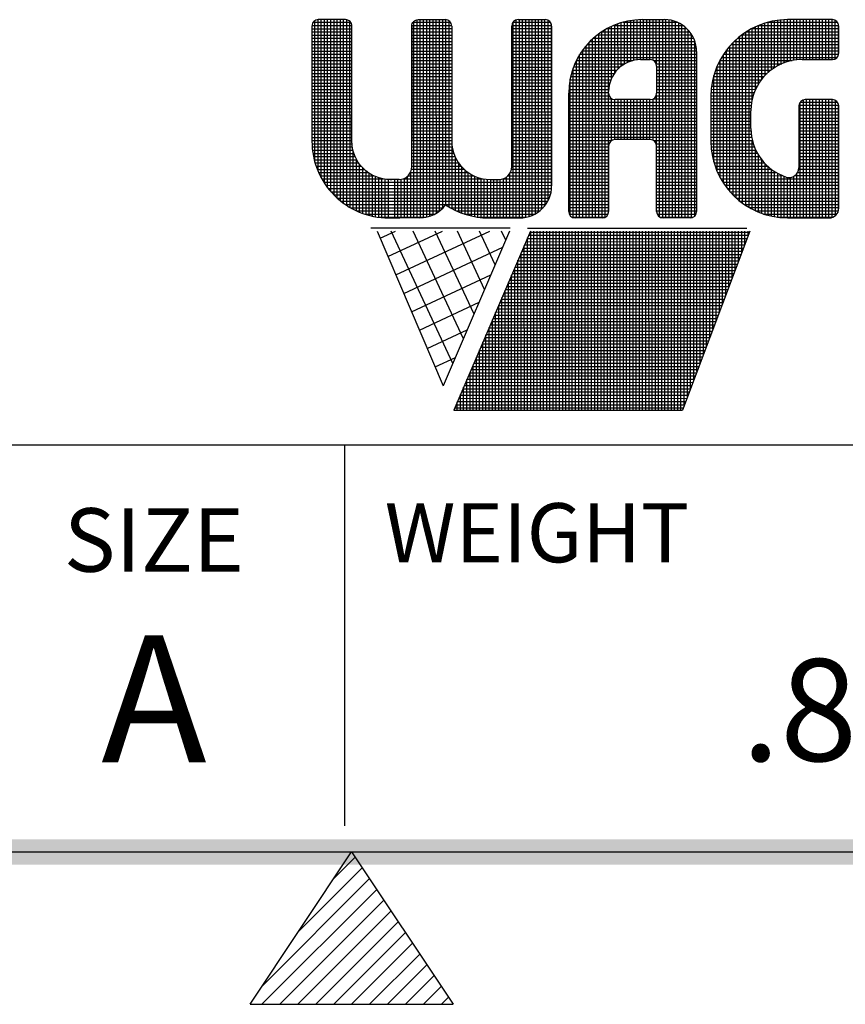
# Model space of a CAD drawing. Extents: x 23.1 to 32.4, y -1.6 to 10.4.
# Drawn here: x 27.4 to 28.3, y -1.6 to -0.5 of the extents above; entities that cross this region are included whole.
import ezdxf
from ezdxf.enums import TextEntityAlignment as Align

# ---------------------------------------------------------------- set-up
doc = ezdxf.new("R2010")
doc.units = 0
doc.header["$LTSCALE"] = 0.6
doc.header["$MEASUREMENT"] = 0
doc.layers.get('0').update_dxf_attribs({"linetype": 'CONTINUOUS'})
doc.layers.add('DIM', color=1, linetype='CONTINUOUS')
doc.styles.add('BAVWM$0$STANDARD', font='txt')

# ---------------------------------------------------------------- blocks, each defined once
blk = doc.blocks.new('*X11')
at = {"color": 0}
for p, q in [((3.7478, 5.4715), (3.7956, 5.4938)), ((3.7724, 5.414), (3.9434, 5.4938)), ((3.9756, 5.08), (3.7826, 5.4938)), ((3.797, 5.3566), (4.0913, 5.4938)), ((4.0086, 5.1571), (3.8516, 5.4938)), ((4.0416, 5.2341), (3.9205, 5.4938)), ((4.0747, 5.3112), (3.9895, 5.4938)), ((4.1077, 5.3882), (4.0585, 5.4938)), ((4.1407, 5.4653), (4.1274, 5.4938)), ((3.8216, 5.2991), (4.1314, 5.4435)), ((3.8463, 5.2416), (4.0944, 5.3573)), ((3.8709, 5.1841), (4.0575, 5.2711)), ((3.8955, 5.1267), (4.0206, 5.185)), ((3.9202, 5.0692), (3.9836, 5.0988)), ((3.9448, 5.0117), (3.9467, 5.0126))]:
    blk.add_line(p, q, dxfattribs=at)
blk = doc.blocks.new('*X14')
at = {"color": 0}
for p, q in [((3.5399, 6.1306), (3.6647, 6.1306)), ((3.5436, 6.1406), (3.6609, 6.1406)), ((3.549, 5.7029), (3.5489, 6.1456)), ((3.559, 5.6747), (3.5589, 6.1488)), ((3.569, 5.654), (3.5689, 6.1488)), ((3.579, 5.6373), (3.5789, 6.1488)), ((3.589, 5.6232), (3.5889, 6.1488)), ((3.599, 5.6109), (3.5989, 6.1488)), ((3.609, 5.6001), (3.6089, 6.1488)), ((3.619, 5.5906), (3.6189, 6.1488)), ((3.629, 5.5821), (3.6289, 6.1488)), ((3.639, 5.5744), (3.6389, 6.1488)), ((3.649, 5.5675), (3.6489, 6.1484)), ((3.659, 5.5614), (3.6589, 6.1429)), ((3.8524, 6.1307), (3.9772, 6.1307)), ((3.8562, 6.1407), (3.9734, 6.1407)), ((3.859, 5.5288), (3.8589, 6.1437)), ((3.869, 5.5288), (3.8689, 6.1485)), ((3.879, 5.5288), (3.8789, 6.1488)), ((3.889, 5.5295), (3.8889, 6.1488)), ((3.899, 5.5312), (3.8989, 6.1488)), ((3.909, 5.534), (3.9089, 6.1488)), ((3.919, 5.5379), (3.9189, 6.1488)), ((3.929, 5.5432), (3.9289, 6.1488)), ((3.939, 5.5501), (3.9389, 6.1488)), ((3.949, 5.5591), (3.9489, 6.1488)), ((3.959, 5.5692), (3.9589, 6.1487)), ((3.969, 5.5629), (3.9689, 6.1451)), ((4.1649, 6.1307), (4.2897, 6.1307)), ((4.1687, 6.1407), (4.2858, 6.1407)), ((4.169, 5.5288), (4.1689, 6.141)), ((4.179, 5.5288), (4.1789, 6.1479)), ((4.189, 5.5288), (4.1889, 6.1488)), ((4.199, 5.5292), (4.1989, 6.1488)), ((4.209, 5.5307), (4.2089, 6.1488)), ((4.219, 5.5332), (4.2189, 6.1488)), ((4.229, 5.5368), (4.2289, 6.1488)), ((4.239, 5.5418), (4.2389, 6.1488)), ((4.249, 5.5482), (4.2489, 6.1488)), ((4.259, 5.5567), (4.2589, 6.1488)), ((4.269, 5.5678), (4.2689, 6.1488)), ((4.279, 5.5837), (4.2789, 6.1466)), ((4.289, 5.6165), (4.2889, 6.1346)), ((3.5398, 6.1206), (3.6648, 6.1206)), ((3.5398, 6.1106), (3.6648, 6.1106)), ((3.5398, 6.1006), (3.6648, 6.1006)), ((3.8523, 6.1207), (3.9773, 6.1207)), ((3.8523, 6.1107), (3.9773, 6.1107)), ((3.8523, 6.1007), (3.9773, 6.1007)), ((4.1648, 6.1207), (4.2898, 6.1207)), ((4.1648, 6.1107), (4.2898, 6.1107)), ((4.1648, 6.1007), (4.2898, 6.1007)), ((3.5398, 6.0906), (3.6648, 6.0906)), ((3.5398, 6.0806), (3.6648, 6.0806)), ((3.5398, 6.0706), (3.6648, 6.0706)), ((3.8523, 6.0907), (3.9773, 6.0907)), ((3.8523, 6.0807), (3.9773, 6.0807)), ((3.8523, 6.0707), (3.9773, 6.0707)), ((4.1648, 6.0907), (4.2898, 6.0907)), ((4.1648, 6.0807), (4.2898, 6.0807)), ((4.1648, 6.0707), (4.2898, 6.0707)), ((3.5398, 6.0606), (3.6648, 6.0606)), ((3.5398, 6.0506), (3.6648, 6.0506)), ((3.5398, 6.0406), (3.6648, 6.0406)), ((3.8523, 6.0607), (3.9773, 6.0607)), ((3.8523, 6.0507), (3.9773, 6.0507)), ((3.8523, 6.0407), (3.9773, 6.0407)), ((4.1648, 6.0607), (4.2898, 6.0607)), ((4.1648, 6.0507), (4.2898, 6.0507)), ((4.1648, 6.0407), (4.2898, 6.0407)), ((3.5398, 6.0306), (3.6648, 6.0306)), ((3.5398, 6.0206), (3.6648, 6.0206)), ((3.5398, 6.0106), (3.6648, 6.0106)), ((3.8523, 6.0307), (3.9773, 6.0307)), ((3.8523, 6.0207), (3.9773, 6.0207)), ((3.8523, 6.0107), (3.9773, 6.0107)), ((4.1648, 6.0307), (4.2898, 6.0307)), ((4.1648, 6.0207), (4.2898, 6.0207)), ((4.1648, 6.0107), (4.2898, 6.0107)), ((3.5398, 6.0006), (3.6648, 6.0006)), ((3.5398, 5.9906), (3.6648, 5.9906)), ((3.5398, 5.9806), (3.6648, 5.9806)), ((3.8523, 6.0007), (3.9773, 6.0007)), ((3.8523, 5.9907), (3.9773, 5.9907)), ((3.8523, 5.9807), (3.9773, 5.9807)), ((4.1648, 6.0007), (4.2898, 6.0007)), ((4.1648, 5.9907), (4.2898, 5.9907)), ((4.1648, 5.9807), (4.2898, 5.9807)), ((3.5398, 5.9706), (3.6648, 5.9706)), ((3.5398, 5.9606), (3.6648, 5.9606)), ((3.5398, 5.9506), (3.6648, 5.9506)), ((3.8523, 5.9707), (3.9773, 5.9707)), ((3.8523, 5.9607), (3.9773, 5.9607)), ((3.8523, 5.9507), (3.9773, 5.9507)), ((4.1648, 5.9707), (4.2898, 5.9707)), ((4.1648, 5.9607), (4.2898, 5.9607)), ((4.1648, 5.9507), (4.2898, 5.9507)), ((3.5398, 5.9406), (3.6648, 5.9406)), ((3.5398, 5.9306), (3.6648, 5.9306)), ((3.5398, 5.9206), (3.6648, 5.9206)), ((3.8523, 5.9407), (3.9773, 5.9407)), ((3.8523, 5.9307), (3.9773, 5.9307)), ((3.8523, 5.9207), (3.9773, 5.9207)), ((4.1648, 5.9407), (4.2898, 5.9407)), ((4.1648, 5.9307), (4.2898, 5.9307)), ((4.1648, 5.9207), (4.2898, 5.9207)), ((3.5398, 5.9106), (3.6648, 5.9106)), ((3.5398, 5.9006), (3.6648, 5.9006)), ((3.5398, 5.8906), (3.6648, 5.8906)), ((3.8523, 5.9107), (3.9773, 5.9107)), ((3.8523, 5.9007), (3.9773, 5.9007)), ((3.8523, 5.8907), (3.9773, 5.8907)), ((4.1648, 5.9107), (4.2898, 5.9107)), ((4.1648, 5.9007), (4.2898, 5.9007)), ((4.1648, 5.8907), (4.2898, 5.8907)), ((3.5398, 5.8806), (3.6648, 5.8806)), ((3.5398, 5.8706), (3.6648, 5.8706)), ((3.5398, 5.8606), (3.6648, 5.8606)), ((3.8523, 5.8807), (3.9773, 5.8807)), ((3.8523, 5.8707), (3.9773, 5.8707)), ((3.8523, 5.8607), (3.9773, 5.8607)), ((4.1648, 5.8807), (4.2898, 5.8807)), ((4.1648, 5.8707), (4.2898, 5.8707)), ((4.1648, 5.8607), (4.2898, 5.8607)), ((3.5398, 5.8506), (3.6648, 5.8506)), ((3.5398, 5.8406), (3.6648, 5.8406)), ((3.5398, 5.8306), (3.6648, 5.8306)), ((3.5398, 5.8206), (3.6648, 5.8206)), ((3.8523, 5.8507), (3.9773, 5.8507)), ((3.8523, 5.8407), (3.9773, 5.8407)), ((3.8523, 5.8307), (3.9773, 5.8307)), ((3.8523, 5.8207), (3.9773, 5.8207)), ((4.1648, 5.8507), (4.2898, 5.8507)), ((4.1648, 5.8407), (4.2898, 5.8407)), ((4.1648, 5.8307), (4.2898, 5.8307)), ((4.1648, 5.8207), (4.2898, 5.8207)), ((3.5398, 5.8106), (3.6648, 5.8106)), ((3.5398, 5.8006), (3.6648, 5.8006)), ((3.5398, 5.7906), (3.6648, 5.7906)), ((3.8523, 5.8107), (3.9773, 5.8107)), ((3.8523, 5.8007), (3.9773, 5.8007)), ((3.8523, 5.7907), (3.9773, 5.7907)), ((4.1648, 5.8107), (4.2898, 5.8107)), ((4.1648, 5.8007), (4.2898, 5.8007)), ((4.1648, 5.7907), (4.2898, 5.7907)), ((3.5398, 5.7806), (3.6648, 5.7806)), ((3.5398, 5.7706), (3.6648, 5.7706)), ((3.5399, 5.7606), (3.6651, 5.7606)), ((3.8523, 5.7807), (3.9773, 5.7807)), ((3.8523, 5.7707), (3.9773, 5.7707)), ((3.8523, 5.7607), (3.9776, 5.7607)), ((4.1648, 5.7807), (4.2898, 5.7807)), ((4.1648, 5.7707), (4.2898, 5.7707)), ((4.1648, 5.7607), (4.2898, 5.7607)), ((3.5405, 5.7506), (3.6662, 5.7506)), ((3.5414, 5.7406), (3.6681, 5.7406)), ((3.5428, 5.7306), (3.671, 5.7306)), ((3.669, 5.5559), (3.669, 5.7373)), ((3.8523, 5.7507), (3.9787, 5.7507)), ((3.8523, 5.7407), (3.9806, 5.7407)), ((3.8523, 5.7307), (3.9835, 5.7307)), ((3.979, 5.5572), (3.979, 5.7486)), ((4.1648, 5.7507), (4.2898, 5.7507)), ((4.1648, 5.7407), (4.2898, 5.7407)), ((4.1648, 5.7307), (4.2898, 5.7307)), ((3.5447, 5.7206), (3.6749, 5.7206)), ((3.5469, 5.7106), (3.6798, 5.7106)), ((3.5497, 5.7006), (3.686, 5.7006)), ((3.679, 5.551), (3.679, 5.7121)), ((3.8523, 5.7207), (3.9873, 5.7207)), ((3.8523, 5.7107), (3.9923, 5.7107)), ((3.8523, 5.7007), (3.9985, 5.7007)), ((3.989, 5.5522), (3.989, 5.7171)), ((3.999, 5.5477), (3.999, 5.6999)), ((4.1648, 5.7207), (4.2898, 5.7207)), ((4.1648, 5.7107), (4.2898, 5.7107)), ((4.1648, 5.7007), (4.2898, 5.7007)), ((3.5529, 5.6906), (3.6937, 5.6906)), ((3.5566, 5.6806), (3.7034, 5.6806)), ((3.5608, 5.6706), (3.7157, 5.6706)), ((3.689, 5.5466), (3.689, 5.6965)), ((3.699, 5.5428), (3.699, 5.6849)), ((3.709, 5.5395), (3.709, 5.6757)), ((3.719, 5.5366), (3.719, 5.6684)), ((3.8479, 5.6707), (4.0282, 5.6707)), ((3.849, 5.5288), (3.849, 5.673)), ((3.8514, 5.6807), (4.0158, 5.6807)), ((3.8523, 5.6907), (4.0062, 5.6907)), ((4.009, 5.5437), (4.009, 5.6875)), ((4.019, 5.5403), (4.019, 5.6778)), ((4.029, 5.5373), (4.029, 5.6701)), ((4.159, 5.5288), (4.159, 5.6681)), ((4.1605, 5.6707), (4.2898, 5.6707)), ((4.164, 5.6807), (4.2898, 5.6807)), ((4.1648, 5.6907), (4.2898, 5.6907)), ((3.5655, 5.6606), (3.7328, 5.6607)), ((3.5709, 5.6506), (3.7637, 5.6507)), ((3.5769, 5.6406), (4.2898, 5.6407)), ((3.729, 5.5342), (3.729, 5.6625)), ((3.739, 5.5323), (3.739, 5.6579)), ((3.749, 5.5308), (3.749, 5.6543)), ((3.759, 5.5297), (3.759, 5.6516)), ((3.769, 5.529), (3.769, 5.6498)), ((3.779, 5.5288), (3.779, 5.6489)), ((3.799, 5.5288), (3.799, 5.6488)), ((3.809, 5.5288), (3.809, 5.6488)), ((3.819, 5.5288), (3.819, 5.6494)), ((3.8244, 5.6507), (4.0759, 5.6507)), ((3.829, 5.5288), (3.829, 5.6525)), ((3.839, 5.5288), (3.839, 5.659)), ((3.8407, 5.6607), (4.0452, 5.6607)), ((4.039, 5.5348), (4.039, 5.6639)), ((4.049, 5.5327), (4.049, 5.6589)), ((4.059, 5.5311), (4.059, 5.6551)), ((4.069, 5.5299), (4.069, 5.6522)), ((4.079, 5.5292), (4.079, 5.6502)), ((4.089, 5.5288), (4.089, 5.6491)), ((4.099, 5.5288), (4.099, 5.6488)), ((4.109, 5.5288), (4.109, 5.6488)), ((4.119, 5.5288), (4.119, 5.6488)), ((4.129, 5.5288), (4.129, 5.649)), ((4.137, 5.6507), (4.2898, 5.6507)), ((4.139, 5.5288), (4.139, 5.6514)), ((4.149, 5.5288), (4.149, 5.657)), ((4.1533, 5.6607), (4.2898, 5.6607)), ((3.5835, 5.6306), (4.2898, 5.6307)), ((3.591, 5.6206), (4.2895, 5.6207)), ((3.5993, 5.6106), (4.2881, 5.6107)), ((3.6085, 5.6006), (4.2858, 5.6007)), ((3.619, 5.5906), (4.2823, 5.5907)), ((3.6308, 5.5806), (4.2775, 5.5807)), ((3.6444, 5.5706), (4.2712, 5.5707)), ((3.6603, 5.5606), (3.9505, 5.5607)), ((3.6797, 5.5506), (3.9397, 5.5507)), ((3.9728, 5.5607), (4.2631, 5.5607)), ((3.9922, 5.5507), (4.2523, 5.5507)), ((3.7053, 5.5406), (3.9246, 5.5407)), ((3.75, 5.5307), (3.8966, 5.5307)), ((4.0177, 5.5407), (4.2372, 5.5407)), ((4.0621, 5.5307), (4.2094, 5.5307))]:
    blk.add_line(p, q, dxfattribs=at)
blk = doc.blocks.new('*X15')
at = {"color": 0}
for p, q in [((4.4555, 6.1308), (4.672, 6.1308)), ((4.459, 5.9827), (4.4589, 6.1322)), ((4.469, 5.9944), (4.4689, 6.1359)), ((4.479, 6.0032), (4.4789, 6.1392)), ((4.4846, 6.1408), (4.6539, 6.1408)), ((4.489, 6.0099), (4.4889, 6.1419)), ((4.499, 6.0151), (4.4989, 6.1442)), ((4.5089, 6.0189), (4.5089, 6.146)), ((4.5189, 6.0216), (4.5189, 6.1473)), ((4.5289, 6.0232), (4.5289, 6.1483)), ((4.5389, 6.0238), (4.5389, 6.1487)), ((4.5489, 6.0238), (4.5489, 6.1488)), ((4.5589, 6.0238), (4.5589, 6.1488)), ((4.5689, 6.0238), (4.5689, 6.1488)), ((4.5789, 6.0216), (4.5789, 6.1488)), ((4.589, 6.0095), (4.5889, 6.1488)), ((4.599, 5.5319), (4.5989, 6.1488)), ((4.609, 5.5288), (4.6089, 6.1488)), ((4.619, 5.5288), (4.6189, 6.1487)), ((4.629, 5.5288), (4.6289, 6.1478)), ((4.639, 5.5288), (4.6389, 6.1458)), ((4.649, 5.5288), (4.6489, 6.1428)), ((4.659, 5.5288), (4.6589, 6.1385)), ((4.669, 5.5288), (4.6689, 6.1329)), ((4.4041, 6.1008), (4.7002, 6.1008)), ((4.409, 5.5288), (4.4089, 6.1044)), ((4.4181, 6.1108), (4.6932, 6.1108)), ((4.419, 5.5288), (4.4189, 6.1113)), ((4.429, 5.5311), (4.4289, 6.1175)), ((4.4348, 6.1208), (4.6842, 6.1208)), ((4.439, 5.5434), (4.4389, 6.123)), ((4.449, 5.9657), (4.4489, 6.1279)), ((4.679, 5.5288), (4.6789, 6.1255)), ((4.689, 5.5288), (4.6889, 6.1159)), ((4.699, 5.5293), (4.6989, 6.1028)), ((4.369, 5.5288), (4.3689, 6.0671)), ((4.3721, 6.0708), (4.7123, 6.0708)), ((4.379, 5.5288), (4.3789, 6.0782)), ((4.3815, 6.0808), (4.7095, 6.0808)), ((4.389, 5.5288), (4.3889, 6.088)), ((4.392, 6.0908), (4.7055, 6.0908)), ((4.399, 5.5288), (4.3989, 6.0966)), ((4.709, 5.5348), (4.7089, 6.0825)), ((4.349, 5.5288), (4.3489, 6.0394)), ((4.3498, 6.0408), (4.7148, 6.0408)), ((4.3564, 6.0508), (4.7148, 6.0508)), ((4.359, 5.5288), (4.3589, 6.0543)), ((4.3638, 6.0608), (4.7141, 6.0608)), ((4.334, 6.0108), (4.4904, 6.0108)), ((4.3386, 6.0208), (4.5154, 6.0208)), ((4.339, 5.5288), (4.3389, 6.0214)), ((4.3439, 6.0308), (4.7148, 6.0308)), ((4.5803, 6.0208), (4.7148, 6.0208)), ((4.5885, 6.0108), (4.7148, 6.0108)), ((4.3233, 5.9808), (4.4576, 5.9808)), ((4.3263, 5.9908), (4.4655, 5.9908)), ((4.329, 5.5296), (4.329, 5.9983)), ((4.3299, 6.0008), (4.476, 6.0008)), ((4.5898, 6.0008), (4.7148, 6.0008)), ((4.5898, 5.9908), (4.7148, 5.9908)), ((4.5898, 5.9808), (4.7148, 5.9808)), ((4.317, 5.9508), (4.4435, 5.9508)), ((4.3186, 5.9608), (4.4469, 5.9608)), ((4.319, 5.5365), (4.319, 5.9624)), ((4.3207, 5.9708), (4.4515, 5.9708)), ((4.5898, 5.9708), (4.7148, 5.9708)), ((4.5898, 5.9608), (4.7148, 5.9608)), ((4.5898, 5.9508), (4.7148, 5.9508)), ((4.3148, 5.9208), (4.4398, 5.9208)), ((4.3151, 5.9308), (4.44, 5.9308)), ((4.3158, 5.9408), (4.4412, 5.9408)), ((4.589, 5.7593), (4.589, 5.9132)), ((4.5898, 5.9408), (4.7148, 5.9408)), ((4.5898, 5.9308), (4.7148, 5.9308)), ((4.5898, 5.9208), (4.7148, 5.9208)), ((4.3148, 5.9108), (4.4415, 5.9108)), ((4.3148, 5.9008), (4.4511, 5.9008)), ((4.3148, 5.8908), (4.7148, 5.8908)), ((4.449, 5.7706), (4.449, 5.902)), ((4.459, 5.7738), (4.459, 5.8988)), ((4.469, 5.7738), (4.469, 5.8988)), ((4.479, 5.7738), (4.479, 5.8988)), ((4.489, 5.7738), (4.489, 5.8988)), ((4.499, 5.7738), (4.499, 5.8988)), ((4.509, 5.7738), (4.509, 5.8988)), ((4.519, 5.7738), (4.519, 5.8988)), ((4.529, 5.7738), (4.529, 5.8988)), ((4.539, 5.7738), (4.539, 5.8988)), ((4.549, 5.7738), (4.549, 5.8988)), ((4.559, 5.7738), (4.559, 5.8988)), ((4.569, 5.7738), (4.569, 5.8988)), ((4.5785, 5.9008), (4.7148, 5.9008)), ((4.579, 5.7715), (4.579, 5.901)), ((4.5881, 5.9108), (4.7148, 5.9108)), ((4.3148, 5.8808), (4.7148, 5.8808)), ((4.3148, 5.8708), (4.7148, 5.8708)), ((4.3148, 5.8608), (4.7148, 5.8608)), ((4.3148, 5.8508), (4.7148, 5.8508)), ((4.3148, 5.8408), (4.7148, 5.8408)), ((4.3148, 5.8308), (4.7148, 5.8308)), ((4.3148, 5.8208), (4.7148, 5.8208)), ((4.3148, 5.8108), (4.7148, 5.8108)), ((4.3148, 5.8008), (4.7148, 5.8008)), ((4.3148, 5.7908), (4.7148, 5.7908)), ((4.3148, 5.7808), (4.7148, 5.7808)), ((4.3148, 5.7708), (4.4492, 5.7708)), ((4.3148, 5.7608), (4.441, 5.7608)), ((4.5803, 5.7708), (4.7148, 5.7708)), ((4.5885, 5.7608), (4.7148, 5.7608)), ((4.3148, 5.7508), (4.4398, 5.7508)), ((4.3148, 5.7408), (4.4398, 5.7408)), ((4.3148, 5.7308), (4.4398, 5.7308)), ((4.5898, 5.7508), (4.7148, 5.7508)), ((4.5898, 5.7408), (4.7148, 5.7408)), ((4.5898, 5.7308), (4.7148, 5.7308)), ((4.3148, 5.7208), (4.4398, 5.7208)), ((4.3148, 5.7108), (4.4398, 5.7108)), ((4.3148, 5.7008), (4.4398, 5.7008)), ((4.5898, 5.7208), (4.7148, 5.7208)), ((4.5898, 5.7108), (4.7148, 5.7108)), ((4.5898, 5.7008), (4.7148, 5.7008)), ((4.3148, 5.6908), (4.4398, 5.6908)), ((4.3148, 5.6808), (4.4398, 5.6808)), ((4.3148, 5.6708), (4.4398, 5.6708)), ((4.5898, 5.6908), (4.7148, 5.6908)), ((4.5898, 5.6808), (4.7148, 5.6808)), ((4.5898, 5.6708), (4.7148, 5.6708)), ((4.3148, 5.6608), (4.4398, 5.6608)), ((4.3148, 5.6508), (4.4398, 5.6508)), ((4.3148, 5.6408), (4.4398, 5.6408)), ((4.5898, 5.6608), (4.7148, 5.6608)), ((4.5898, 5.6508), (4.7148, 5.6508)), ((4.5898, 5.6408), (4.7148, 5.6408)), ((4.3148, 5.6308), (4.4398, 5.6308)), ((4.3148, 5.6208), (4.4398, 5.6208)), ((4.3148, 5.6108), (4.4398, 5.6108)), ((4.5898, 5.6308), (4.7148, 5.6308)), ((4.5898, 5.6208), (4.7148, 5.6208)), ((4.5898, 5.6108), (4.7148, 5.6108)), ((4.3148, 5.6008), (4.4398, 5.6008)), ((4.3148, 5.5908), (4.4398, 5.5908)), ((4.3148, 5.5808), (4.4398, 5.5808)), ((4.5898, 5.6008), (4.7148, 5.6008)), ((4.5898, 5.5908), (4.7148, 5.5908)), ((4.5898, 5.5808), (4.7148, 5.5808)), ((4.3148, 5.5708), (4.4398, 5.5708)), ((4.3148, 5.5608), (4.4398, 5.5608)), ((4.3148, 5.5508), (4.4398, 5.5508)), ((4.5898, 5.5708), (4.7148, 5.5708)), ((4.5898, 5.5608), (4.7148, 5.5608)), ((4.5898, 5.5508), (4.7148, 5.5508)), ((4.3165, 5.5408), (4.4381, 5.5408)), ((4.3262, 5.5308), (4.4284, 5.5308)), ((4.5914, 5.5408), (4.7131, 5.5408)), ((4.6011, 5.5308), (4.7035, 5.5308))]:
    blk.add_line(p, q, dxfattribs=at)
blk = doc.blocks.new('*X16')
at = {"color": 0}
for p, q in [((4.8887, 6.1309), (5.1397, 6.1309)), ((4.889, 5.9484), (4.8889, 6.1309)), ((4.899, 5.9626), (4.8989, 6.1348)), ((4.909, 5.9742), (4.9089, 6.1381)), ((4.9186, 6.1409), (5.1357, 6.1409)), ((4.919, 5.9838), (4.9189, 6.141)), ((4.929, 5.9919), (4.9289, 6.1433)), ((4.939, 5.9988), (4.9389, 6.1453)), ((4.949, 6.0047), (4.9489, 6.1468)), ((4.959, 6.0096), (4.9589, 6.1479)), ((4.969, 6.0137), (4.9689, 6.1486)), ((4.9789, 6.0171), (4.9789, 6.1488)), ((4.9889, 6.0197), (4.9889, 6.1488)), ((4.9989, 6.0217), (4.9989, 6.1488)), ((5.0089, 6.023), (5.0089, 6.1488)), ((5.0189, 6.0237), (5.0189, 6.1488)), ((5.0289, 6.0238), (5.0289, 6.1488)), ((5.0389, 6.0238), (5.0389, 6.1488)), ((5.0489, 6.0238), (5.0489, 6.1488)), ((5.0589, 6.0238), (5.0589, 6.1488)), ((5.0689, 6.0238), (5.0689, 6.1488)), ((5.0789, 6.0238), (5.0789, 6.1488)), ((5.0889, 6.0238), (5.0889, 6.1488)), ((5.0989, 6.0238), (5.0989, 6.1488)), ((5.1089, 6.0238), (5.1089, 6.1488)), ((5.1189, 6.0238), (5.1189, 6.1488)), ((5.1289, 6.026), (5.1289, 6.1466)), ((5.1389, 6.0381), (5.1389, 6.1346)), ((4.8358, 6.1008), (5.1398, 6.1009)), ((4.839, 5.5744), (4.8389, 6.1031)), ((4.849, 5.5675), (4.8489, 6.11)), ((4.8503, 6.1108), (5.1398, 6.1109)), ((4.859, 5.5614), (4.8589, 6.1162)), ((4.8674, 6.1208), (5.1398, 6.1209)), ((4.869, 5.9002), (4.8689, 6.1217)), ((4.879, 5.9297), (4.8789, 6.1266)), ((4.8027, 6.0708), (5.1398, 6.0709)), ((4.809, 5.6001), (4.8089, 6.0774)), ((4.8124, 6.0808), (5.1398, 6.0809)), ((4.819, 5.5906), (4.8189, 6.0869)), ((4.8234, 6.0908), (5.1398, 6.0909)), ((4.829, 5.5821), (4.8289, 6.0955)), ((4.779, 5.6373), (4.7789, 6.0402)), ((4.7794, 6.0408), (5.1396, 6.0409)), ((4.7863, 6.0508), (5.1398, 6.0509)), ((4.789, 5.6232), (4.7889, 6.0543)), ((4.7941, 6.0608), (5.1398, 6.0609)), ((4.799, 5.6109), (4.7989, 6.0666)), ((4.7625, 6.0108), (4.9618, 6.0109)), ((4.7675, 6.0208), (4.9943, 6.0209)), ((4.769, 5.654), (4.7689, 6.0235)), ((4.7731, 6.0308), (5.1351, 6.0309)), ((4.749, 5.7029), (4.749, 5.9745)), ((4.7508, 5.9808), (4.9157, 5.9809)), ((4.7542, 5.9908), (4.9275, 5.9909)), ((4.7581, 6.0008), (4.9422, 6.0009)), ((4.759, 5.6747), (4.759, 6.0028)), ((4.7435, 5.9508), (4.8905, 5.9509)), ((4.7455, 5.9608), (4.8976, 5.9609)), ((4.7479, 5.9708), (4.9059, 5.9709)), ((4.7401, 5.9208), (4.8753, 5.9209)), ((4.7408, 5.9308), (4.8795, 5.9309)), ((4.7419, 5.9408), (4.8846, 5.9409)), ((4.7398, 5.9108), (4.8719, 5.9109)), ((4.7398, 5.9008), (4.8691, 5.9008)), ((4.7398, 5.8908), (4.8671, 5.8908)), ((5.0188, 5.8909), (5.1357, 5.8909)), ((5.019, 5.5288), (5.019, 5.8911)), ((5.029, 5.5288), (5.029, 5.8979)), ((5.039, 5.5288), (5.039, 5.8988)), ((5.049, 5.5288), (5.049, 5.8988)), ((5.059, 5.5288), (5.059, 5.8988)), ((5.069, 5.5288), (5.069, 5.8988)), ((5.079, 5.5288), (5.079, 5.8988)), ((5.089, 5.5288), (5.089, 5.8988)), ((5.099, 5.5288), (5.099, 5.8988)), ((5.109, 5.5288), (5.109, 5.8988)), ((5.119, 5.5303), (5.119, 5.8988)), ((5.129, 5.5358), (5.129, 5.8966)), ((5.139, 5.5521), (5.139, 5.8844)), ((4.7398, 5.8808), (4.8657, 5.8808)), ((4.7398, 5.8708), (4.8649, 5.8708)), ((4.7398, 5.8608), (4.8648, 5.8608)), ((5.0148, 5.8709), (5.1398, 5.8709)), ((5.0148, 5.8609), (5.1398, 5.8609)), ((5.0149, 5.8809), (5.1397, 5.8809)), ((4.7398, 5.8508), (4.8648, 5.8508)), ((4.7398, 5.8408), (4.8648, 5.8408)), ((4.7398, 5.8308), (4.8648, 5.8308)), ((4.7398, 5.8208), (4.8648, 5.8208)), ((5.0148, 5.8509), (5.1398, 5.8509)), ((5.0148, 5.8409), (5.1398, 5.8409)), ((5.0148, 5.8309), (5.1398, 5.8309)), ((5.0148, 5.8209), (5.1398, 5.8209)), ((4.7398, 5.8108), (4.8648, 5.8108)), ((4.7398, 5.8008), (4.865, 5.8008)), ((4.7398, 5.7908), (4.8658, 5.7908)), ((5.0148, 5.8109), (5.1398, 5.8109)), ((5.0148, 5.8009), (5.1398, 5.8009)), ((5.0148, 5.7909), (5.1398, 5.7909)), ((4.7398, 5.7808), (4.8672, 5.7808)), ((4.7398, 5.7708), (4.8693, 5.7708)), ((4.7399, 5.7608), (4.8721, 5.7609)), ((4.869, 5.5559), (4.869, 5.7723)), ((5.0148, 5.7809), (5.1398, 5.7809)), ((5.0148, 5.7709), (5.1398, 5.7709)), ((5.0148, 5.7609), (5.1398, 5.7609)), ((4.7405, 5.7508), (4.8756, 5.7509)), ((4.7414, 5.7408), (4.8799, 5.7409)), ((4.7428, 5.7308), (4.885, 5.7309)), ((4.879, 5.551), (4.879, 5.7429)), ((5.0148, 5.7509), (5.1398, 5.7509)), ((5.0148, 5.7409), (5.1398, 5.7409)), ((5.0148, 5.7309), (5.1398, 5.7309)), ((4.7446, 5.7208), (4.8911, 5.7209)), ((4.7469, 5.7108), (4.8983, 5.7109)), ((4.7496, 5.7008), (4.9067, 5.7009)), ((4.889, 5.5466), (4.889, 5.7242)), ((4.899, 5.5428), (4.899, 5.7099)), ((4.909, 5.5395), (4.909, 5.6984)), ((5.0148, 5.7209), (5.1398, 5.7209)), ((5.0148, 5.7109), (5.1398, 5.7109)), ((5.0148, 5.7009), (5.1398, 5.7009)), ((4.7528, 5.6908), (4.9167, 5.6909)), ((4.7565, 5.6808), (4.9287, 5.6809)), ((4.7607, 5.6708), (4.9437, 5.6709)), ((4.919, 5.5366), (4.919, 5.6887)), ((4.929, 5.5342), (4.929, 5.6806)), ((4.939, 5.5323), (4.939, 5.6737)), ((4.949, 5.5308), (4.949, 5.6679)), ((5.009, 5.5288), (5.009, 5.6674)), ((5.0112, 5.6709), (5.1398, 5.6709)), ((5.0145, 5.6809), (5.1398, 5.6809)), ((5.0148, 5.6909), (5.1398, 5.6909)), ((4.7654, 5.6608), (4.9638, 5.6609)), ((4.7708, 5.6508), (5.1398, 5.6509)), ((4.7767, 5.6408), (5.1398, 5.6409)), ((4.959, 5.5297), (4.959, 5.6629)), ((4.969, 5.529), (4.969, 5.6588)), ((4.979, 5.5288), (4.979, 5.6557)), ((4.989, 5.5288), (4.989, 5.6554)), ((4.999, 5.5288), (4.999, 5.6587)), ((5.0025, 5.6609), (5.1398, 5.6609)), ((4.7834, 5.6308), (5.1398, 5.6309)), ((4.7908, 5.6208), (5.1398, 5.6209)), ((4.7991, 5.6108), (5.1398, 5.6109)), ((4.8083, 5.6008), (5.1398, 5.6009)), ((4.8187, 5.5908), (5.1398, 5.5909)), ((4.8305, 5.5808), (5.1398, 5.5809)), ((4.8441, 5.5708), (5.1398, 5.5709)), ((4.86, 5.5608), (5.1398, 5.5609)), ((4.8793, 5.5509), (5.1387, 5.5509)), ((4.9047, 5.5409), (5.1339, 5.5409)), ((4.9484, 5.5309), (5.1208, 5.5309))]:
    blk.add_line(p, q, dxfattribs=at)
blk = doc.blocks.new('*X21')
at = {"color": 0}
for p, q in [((4.2169, 5.4907), (4.9037, 5.4909)), ((4.2191, 4.9338), (4.219, 5.4938)), ((4.2291, 4.9338), (4.229, 5.4938)), ((4.2391, 4.9338), (4.239, 5.4938)), ((4.2491, 4.9338), (4.249, 5.4938)), ((4.2591, 4.9338), (4.259, 5.4938)), ((4.2691, 4.9338), (4.269, 5.4938)), ((4.2791, 4.9338), (4.279, 5.4938)), ((4.2891, 4.9338), (4.289, 5.4938)), ((4.2991, 4.9338), (4.299, 5.4938)), ((4.3091, 4.9338), (4.309, 5.4938)), ((4.3191, 4.9338), (4.319, 5.4938)), ((4.3291, 4.9338), (4.329, 5.4938)), ((4.3391, 4.9338), (4.339, 5.4938)), ((4.3491, 4.9338), (4.349, 5.4938)), ((4.3591, 4.9338), (4.359, 5.4938)), ((4.3691, 4.9338), (4.369, 5.4938)), ((4.3791, 4.9338), (4.379, 5.4938)), ((4.3891, 4.9338), (4.389, 5.4938)), ((4.3991, 4.9338), (4.399, 5.4938)), ((4.4091, 4.9338), (4.409, 5.4938)), ((4.4191, 4.9338), (4.419, 5.4938)), ((4.4291, 4.9338), (4.429, 5.4938)), ((4.4391, 4.9338), (4.439, 5.4938)), ((4.4491, 4.9338), (4.449, 5.4938)), ((4.4591, 4.9338), (4.459, 5.4938)), ((4.4691, 4.9338), (4.469, 5.4938)), ((4.4791, 4.9338), (4.479, 5.4938)), ((4.4891, 4.9338), (4.489, 5.4938)), ((4.4991, 4.9338), (4.499, 5.4938)), ((4.5091, 4.9338), (4.509, 5.4938)), ((4.5191, 4.9338), (4.519, 5.4938)), ((4.5291, 4.9338), (4.529, 5.4938)), ((4.5391, 4.9338), (4.539, 5.4938)), ((4.5491, 4.9338), (4.549, 5.4938)), ((4.5591, 4.9338), (4.559, 5.4938)), ((4.5691, 4.9338), (4.569, 5.4938)), ((4.5791, 4.9338), (4.579, 5.4938)), ((4.5891, 4.9338), (4.589, 5.4938)), ((4.5991, 4.9338), (4.599, 5.4938)), ((4.6091, 4.9338), (4.609, 5.4938)), ((4.6191, 4.9338), (4.619, 5.4938)), ((4.6291, 4.9338), (4.629, 5.4938)), ((4.6391, 4.9338), (4.639, 5.4938)), ((4.6491, 4.9338), (4.649, 5.4938)), ((4.6591, 4.9338), (4.659, 5.4938)), ((4.6691, 4.9338), (4.669, 5.4938)), ((4.6791, 4.9338), (4.679, 5.4938)), ((4.6891, 4.9338), (4.689, 5.4938)), ((4.6991, 4.9481), (4.699, 5.4938)), ((4.7091, 4.9747), (4.709, 5.4938)), ((4.7191, 5.0012), (4.719, 5.4938)), ((4.7291, 5.0277), (4.729, 5.4938)), ((4.7391, 5.0542), (4.739, 5.4938)), ((4.7491, 5.0808), (4.749, 5.4938)), ((4.7591, 5.1073), (4.759, 5.4938)), ((4.7691, 5.1338), (4.769, 5.4938)), ((4.7791, 5.1603), (4.779, 5.4938)), ((4.7891, 5.1869), (4.789, 5.4938)), ((4.7991, 5.2134), (4.799, 5.4938)), ((4.8091, 5.2399), (4.809, 5.4938)), ((4.8191, 5.2664), (4.819, 5.4938)), ((4.8291, 5.293), (4.829, 5.4938)), ((4.8391, 5.3195), (4.839, 5.4938)), ((4.8491, 5.346), (4.849, 5.4938)), ((4.8591, 5.3725), (4.859, 5.4938)), ((4.8691, 5.3991), (4.869, 5.4938)), ((4.8791, 5.4256), (4.879, 5.4938)), ((4.889, 5.4521), (4.889, 5.4938)), ((4.899, 5.4786), (4.899, 5.4938)), ((4.1997, 5.4507), (4.8886, 5.4509)), ((4.204, 5.4607), (4.8923, 5.4609)), ((4.2083, 5.4707), (4.8961, 5.4709)), ((4.2091, 4.9338), (4.209, 5.4724)), ((4.2126, 5.4807), (4.8999, 5.4809)), ((4.1869, 5.4207), (4.8773, 5.4209)), ((4.1891, 4.9338), (4.1891, 5.4258)), ((4.1912, 5.4307), (4.881, 5.4309)), ((4.1955, 5.4407), (4.8848, 5.4409)), ((4.1991, 4.9338), (4.199, 5.4491)), ((4.174, 5.3907), (4.866, 5.3908)), ((4.1783, 5.4007), (4.8697, 5.4009)), ((4.1791, 4.9338), (4.1791, 5.4025)), ((4.1826, 5.4107), (4.8735, 5.4109)), ((4.1612, 5.3607), (4.8547, 5.3608)), ((4.1655, 5.3707), (4.8584, 5.3708)), ((4.1691, 4.9338), (4.1691, 5.3791)), ((4.1697, 5.3807), (4.8622, 5.3808)), ((4.1483, 5.3307), (4.8434, 5.3308)), ((4.1491, 4.9338), (4.1491, 5.3325)), ((4.1526, 5.3407), (4.8471, 5.3408)), ((4.1569, 5.3507), (4.8509, 5.3508)), ((4.1591, 4.9338), (4.1591, 5.3558)), ((4.1355, 5.3007), (4.832, 5.3008)), ((4.1391, 4.9338), (4.1391, 5.3092)), ((4.1397, 5.3107), (4.8358, 5.3108)), ((4.144, 5.3207), (4.8396, 5.3208)), ((4.1226, 5.2707), (4.8207, 5.2708)), ((4.1269, 5.2807), (4.8245, 5.2808)), ((4.1291, 4.9338), (4.1291, 5.2858)), ((4.1312, 5.2907), (4.8283, 5.2908)), ((4.1091, 4.9338), (4.1091, 5.2392)), ((4.1097, 5.2407), (4.8094, 5.2408)), ((4.114, 5.2507), (4.8132, 5.2508)), ((4.1183, 5.2607), (4.817, 5.2608)), ((4.1191, 4.9338), (4.1191, 5.2625)), ((4.0969, 5.2107), (4.7981, 5.2108)), ((4.0991, 4.9338), (4.0991, 5.2159)), ((4.1012, 5.2207), (4.8019, 5.2208)), ((4.1054, 5.2307), (4.8057, 5.2308)), ((4.084, 5.1807), (4.7868, 5.1808)), ((4.0883, 5.1907), (4.7906, 5.1908)), ((4.0891, 4.9338), (4.0891, 5.1926)), ((4.0926, 5.2007), (4.7944, 5.2008)), ((4.0691, 4.9338), (4.0691, 5.1459)), ((4.0712, 5.1507), (4.7755, 5.1508)), ((4.0754, 5.1607), (4.7793, 5.1608)), ((4.0791, 4.9338), (4.0791, 5.1692)), ((4.0797, 5.1707), (4.7831, 5.1708)), ((4.0583, 5.1207), (4.7642, 5.1208)), ((4.0591, 4.9338), (4.0591, 5.1226)), ((4.0626, 5.1307), (4.768, 5.1308)), ((4.0669, 5.1407), (4.7717, 5.1408)), ((4.0454, 5.0907), (4.7529, 5.0908)), ((4.0491, 4.9338), (4.0491, 5.0993)), ((4.0497, 5.1007), (4.7567, 5.1008)), ((4.054, 5.1107), (4.7604, 5.1108)), ((4.0283, 5.0507), (4.7378, 5.0508)), ((4.0291, 4.9338), (4.0291, 5.0526)), ((4.0326, 5.0607), (4.7416, 5.0608)), ((4.0369, 5.0707), (4.7454, 5.0708)), ((4.0391, 4.9338), (4.0391, 5.0759)), ((4.0412, 5.0807), (4.7491, 5.0808)), ((4.0154, 5.0207), (4.7265, 5.0208)), ((4.0191, 4.9338), (4.0191, 5.0293)), ((4.0197, 5.0307), (4.7303, 5.0308)), ((4.024, 5.0407), (4.7341, 5.0408)), ((4.0026, 4.9907), (4.7152, 4.9908)), ((4.0069, 5.0007), (4.719, 5.0008)), ((4.0091, 4.9338), (4.0091, 5.006)), ((4.0112, 5.0107), (4.7228, 5.0108)), ((3.9891, 4.9338), (3.9891, 4.9593)), ((3.9897, 4.9607), (4.7039, 4.9608)), ((3.994, 4.9707), (4.7077, 4.9708)), ((3.9983, 4.9807), (4.7115, 4.9808)), ((3.9991, 4.9338), (3.9991, 4.9826)), ((3.9791, 4.9338), (3.9791, 4.936)), ((3.9812, 4.9407), (4.6964, 4.9408)), ((3.9854, 4.9507), (4.7001, 4.9508))]:
    blk.add_line(p, q, dxfattribs=at)
blk = doc.blocks.new('BAVWM')
for p, q in [((5.66875, 1.45948), (5.6955, 1.45948)), ((5.79095, 1.45948), (5.81298, 1.45948)), ((5.97817, 1.45948), (5.93411, 1.45948)), ((5.56412, 1.45319), (5.56412, 1.3399)), ((5.60345, 1.45319), (5.60345, 1.3399)), ((5.66245, 1.32303), (5.66245, 1.45319)), ((5.70179, 1.45319), (5.70179, 1.3399)), ((5.98446, 1.42644), (5.98446, 1.45319)), ((5.84445, 1.42801), (5.84445, 1.27067)), ((5.78938, 1.42015), (5.79882, 1.42015)), ((5.94827, 1.42015), (5.97817, 1.42015)), ((5.80511, 1.41385), (5.80511, 1.3871)), ((5.71857, 1.27067), (5.71857, 1.3871)), ((5.75791, 1.3871), (5.75791, 1.38868)), ((5.79882, 1.38081), (5.7642, 1.38081)), ((5.85859, 1.38396), (5.85859, 1.3399)), ((5.97817, 1.38081), (5.95142, 1.38081)), ((5.89792, 1.35249), (5.89792, 1.3698)), ((5.94513, 1.37452), (5.94513, 1.31357)), ((5.98446, 1.27382), (5.98446, 1.37452)), ((5.60345, 1.3399), (5.60345, 1.3399)), ((5.70179, 1.3399), (5.70179, 1.29585)), ((5.79882, 1.34148), (5.7642, 1.34148)), ((5.75791, 1.33518), (5.75791, 1.27067)), ((5.80511, 1.27067), (5.80511, 1.33518)), ((5.56412, 1.31473), (5.56412, 1.32303)), ((5.66245, 1.31473), (5.66245, 1.32303)), ((5.55153, 1.30214), (5.54445, 1.30214)), ((5.64121, 1.30214), (5.64987, 1.30214)), ((5.57198, 1.26438), (5.5413, 1.26438)), ((5.5413, 1.26438), (5.54445, 1.26438)), ((5.63965, 1.26438), (5.67032, 1.26438)), ((5.75162, 1.26438), (5.72487, 1.26438)), ((5.83815, 1.26438), (5.81141, 1.26438)), ((5.93411, 1.26438), (5.97502, 1.26438)), ((5.66083, 1.25435), (5.52375, 1.25435)), ((5.6574, 1.25435), (5.5269, 1.25435)), ((5.52987, 1.25138), (5.59512, 1.09913)), ((5.66037, 1.25138), (5.59512, 1.09913)), ((5.68092, 1.25138), (5.60539, 1.07516)), ((5.67794, 1.25435), (5.89399, 1.25435)), ((5.89697, 1.25138), (5.83056, 1.07516)), ((5.60539, 1.07516), (5.83056, 1.07516))]:
    blk.add_line(p, q)
at = {"color": 7}
for p, q in [((5.12279, 1.04114), (9.37279, 1.04114)), ((5.49779, 1.04114), (5.49779, 0.66614)), ((3.12987, 0.64041), (9.37987, 0.64041)), ((5.40487, 0.49041), (5.50487, 0.64041)), ((5.50487, 0.64041), (5.60487, 0.49041)), ((5.48771, 0.61468), (5.5083, 0.63527)), ((5.45236, 0.56165), (5.51537, 0.62466)), ((5.417, 0.50861), (5.52245, 0.61405)), ((5.41648, 0.49041), (5.52952, 0.60345)), ((5.43416, 0.49041), (5.53659, 0.59284)), ((5.45184, 0.49041), (5.54366, 0.58223)), ((5.46952, 0.49041), (5.55073, 0.57163)), ((5.48719, 0.49041), (5.5578, 0.56102)), ((5.50487, 0.49041), (5.56487, 0.55041)), ((5.52255, 0.49041), (5.57194, 0.53981)), ((5.54023, 0.49041), (5.57901, 0.5292)), ((5.5579, 0.49041), (5.58608, 0.5186)), ((5.57558, 0.49041), (5.59316, 0.50799)), ((5.59326, 0.49041), (5.60023, 0.49738)), ((5.40487, 0.49041), (5.60487, 0.49041))]:
    blk.add_line(p, q, dxfattribs=at)
for points in [[(5.54287, 1.30214), (5.54445, 1.30214), (5.54287, 1.30214, -0.414214), (5.50511, 1.3399), (5.50511, 1.45319, 0.414214), (5.49882, 1.45948), (5.47207, 1.45948, 0.414214), (5.46578, 1.45319), (5.46578, 1.3399, 0.414214), (5.5413, 1.26438), (5.55232, 1.26438)], [(5.56412, 1.32303), (5.56412, 1.45319, -0.414214), (5.57041, 1.45948), (5.59716, 1.45948)]]:
    blk.add_lwpolyline(points, format="xyb")
for centre, radius, start, end in [((5.59716, 1.45319), 0.00629, 0, 90), ((5.66875, 1.45319), 0.00629, 90, 180), ((5.6955, 1.45319), 0.00629, 0, 90), ((5.79095, 1.3871), 0.07238, 90, 180), ((5.81298, 1.42801), 0.03147, 0, 90), ((5.93411, 1.38396), 0.07552, 90, 180), ((5.97817, 1.45319), 0.00629, 0, 90), ((5.97817, 1.42644), 0.00629, 270, 0), ((5.78938, 1.38868), 0.03147, 90, 180), ((5.79882, 1.41385), 0.00629, 0, 90), ((5.94827, 1.3698), 0.05035, 90, 180), ((5.7642, 1.3871), 0.00629, 180, 270), ((5.79882, 1.3871), 0.00629, 270, 0), ((5.95142, 1.37452), 0.00629, 90, 180), ((5.97817, 1.37452), 0.00629, 0, 90), ((5.94827, 1.35249), 0.05035, 180, 252.07979), ((5.64121, 1.3399), 0.03776, 180, 270), ((5.7642, 1.33518), 0.00629, 90, 180), ((5.79882, 1.33518), 0.00629, 0, 90), ((5.93411, 1.3399), 0.07552, 180, 270), ((5.55153, 1.31473), 0.01259, 270, 360), ((5.64987, 1.31473), 0.01259, 270, 0), ((5.93569, 1.31357), 0.00944, 252.07979, 0), ((5.67032, 1.29585), 0.03147, 270, 0), ((5.57198, 1.29585), 0.03147, 270, 323.88839), ((5.63965, 1.3399), 0.07552, 235.98591, 270), ((5.72487, 1.27067), 0.00629, 180, 270), ((5.75162, 1.27067), 0.00629, 270, 0), ((5.81141, 1.27067), 0.00629, 180, 270), ((5.83815, 1.27067), 0.00629, 270, 0), ((5.97502, 1.27382), 0.00944, 270, 0)]:
    blk.add_arc(centre, radius, start, end)
blk.add_trace([(1.64237, 0.65291), (1.61737, 0.62791), (9.36737, 0.65291), (9.39237, 0.62791)], dxfattribs=at)
at = {"xscale": 0.3146834454631564, "yscale": 0.3146834454631564, "zscale": 0.3146834454631564}
for name, p in [('*X14', (4.35187, -0.47544)), ('*X15', (4.36078, -0.47544)), ('*X16', (4.36706, -0.47544)), ('*X11', (4.35352, -0.47742)), ('*X21', (4.35352, -0.47742))]:
    blk.add_blockref(name, p, dxfattribs=at)
at = {"color": 7, "style": 'BAVWM$0$STANDARD'}
for s, height, p in [('SIZE', 0.0625, (5.31029, 0.91614)), ('A', 0.125, (5.31029, 0.72864))]:
    blk.add_text(s, height=height, dxfattribs=at).set_placement(p, align=Align.CENTER)
at = {"style": 'BAVWM$0$STANDARD'}
blk.add_text('WEIGHT', height=0.058216, dxfattribs=at).set_placement((5.5374, 0.92538))

msp = doc.modelspace()

# ---------------------------------------------------------------- block references
at = {"color": 7, "xscale": 1.113394761487062, "yscale": 1.113394761487062, "zscale": 1.113394761487062}
msp.add_blockref('BAVWM', (21.6412, -2.1412), dxfattribs=at)

# ---------------------------------------------------------------- texts
at = {"layer": 'DIM', "color": 7}
msp.add_text('.81 LBS', height=0.11178, dxfattribs=at).set_placement((28.1975, -1.3286))

doc.saveas('drawing.dxf')
